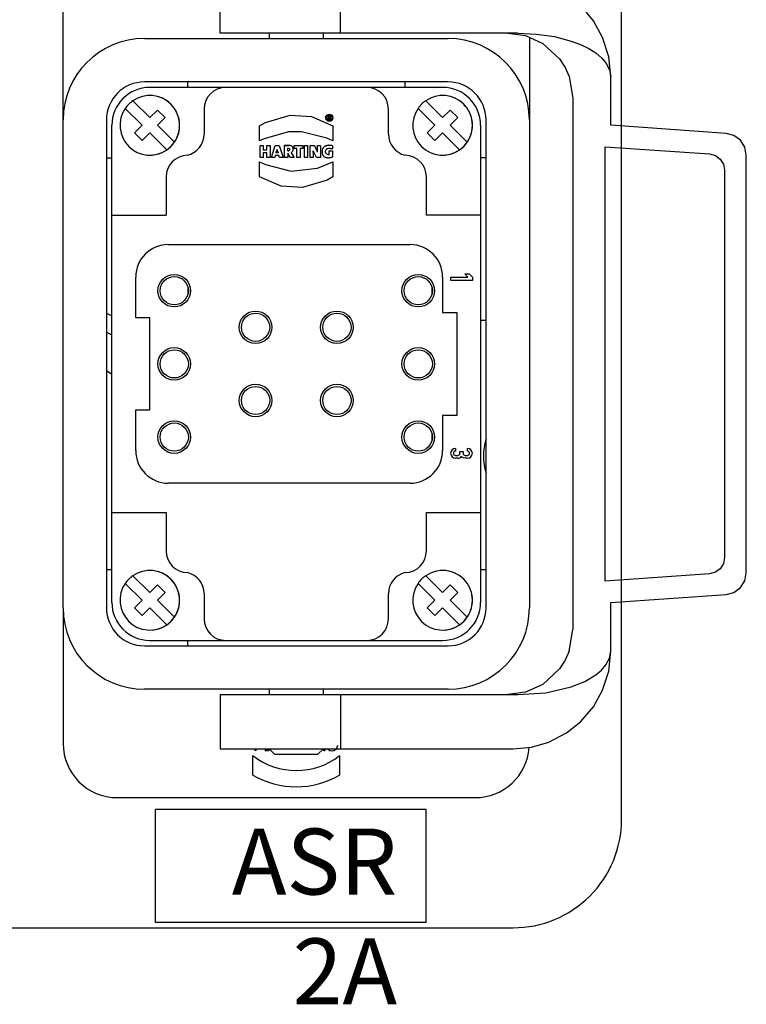
# Model space of a CAD drawing. Units: millimetres. Extents: x 491 to 47438, y 179 to 6961.
# Drawn here: x 8224 to 8492, y 2037 to 2400 of the extents above; entities that cross this region are included whole.
import ezdxf

# ---------------------------------------------------------------- set-up
doc = ezdxf.new("R2010")
doc.units = ezdxf.units.MM
doc.header["$LTSCALE"] = 10
doc.layers.add('도면층1', color=1, linetype='Continuous')
doc.styles.add('ART', font='ROMANS', dxfattribs={"width": 0.8, "bigfont": 'whgtxt'})

# ---------------------------------------------------------------- blocks, each defined once
blk = doc.blocks.new('view dd')
blk.add_lwpolyline([(8345.65, 2292.53), (8709.65, 2292.53, 0.414214), (8749.65, 2332.53), (8749.65, 2776.53, 0.414214), (8709.65, 2816.53), (8345.65, 2816.53, 0.414214), (8305.65, 2776.53), (8305.65, 2332.53, 0.414214)], format="xyb", close=True)
at = {"layer": '도면층1'}
for p, q in [((8543.65, 2590.53), (8543.65, 2640.53)), ((8601.65, 2622.53), (8601.65, 2642.53)), ((8645.97, 2622.53), (8645.97, 2642.53)), ((8613.65, 2622.53), (8601.65, 2622.53)), ((8601.65, 2622.52), (8601.65, 2622.52)), ((8645.97, 2622.53), (8613.65, 2622.53)), ((8619.65, 2622.53), (8619.65, 2620.53)), ((8639.65, 2620.53), (8639.65, 2622.53)), ((8711.34, 2622.53), (8645.97, 2622.53)), ((8573.65, 2620.53), (8685.65, 2620.53)), ((8715.65, 2620.97), (8715.65, 2590.53)), ((8685.65, 2604.53), (8573.65, 2604.53)), ((8589.65, 2602.53), (8589.65, 2604.53)), ((8589.65, 2602.53), (8589.65, 2604.53)), ((8669.65, 2604.53), (8669.65, 2602.53)), ((8730.28, 2606.53), (8731.65, 2598.53)), ((8745.65, 2588.53), (8745.65, 2606.53)), ((8603.65, 2602.53), (8575.65, 2602.53)), ((8655.65, 2602.53), (8603.65, 2602.53)), ((8683.65, 2602.53), (8655.65, 2602.53)), ((8569.42, 2597.59), (8575.65, 2591.36)), ((8575.65, 2599.53), (8575.65, 2599.53)), ((8575.65, 2598.73), (8575.65, 2598.73)), ((8677.42, 2597.59), (8683.65, 2591.36)), ((8683.65, 2598.73), (8683.65, 2598.73)), ((8731.65, 2598.53), (8731.65, 2402.53)), ((8566.59, 2594.76), (8572.82, 2588.53)), ((8572.82, 2588.53), (8566.59, 2594.76)), ((8566.59, 2594.76), (8566.59, 2594.76)), ((8578.48, 2594.18), (8575.65, 2591.36)), ((8575.65, 2591.36), (8578.48, 2594.18)), ((8578.48, 2594.18), (8581.31, 2591.36)), ((8595.65, 2594.53), (8595.65, 2585.28)), ((8663.65, 2585.28), (8663.65, 2594.53)), ((8674.59, 2594.76), (8680.82, 2588.53)), ((8680.82, 2588.53), (8674.59, 2594.76)), ((8674.59, 2594.76), (8674.59, 2594.76)), ((8686.48, 2594.18), (8683.65, 2591.36)), ((8683.65, 2591.36), (8686.48, 2594.18)), ((8686.48, 2594.18), (8689.31, 2591.36)), ((8543.65, 2410.53), (8543.65, 2590.53)), ((8559.65, 2590.53), (8559.65, 2410.53)), ((8575.65, 2591.36), (8575.65, 2591.36)), ((8581.31, 2591.36), (8578.48, 2588.53)), ((8641.38, 2591.94), (8641.93, 2591.94)), ((8641.38, 2591.94), (8641.93, 2591.94)), ((8641.38, 2590.73), (8641.38, 2591.94)), ((8641.68, 2590.73), (8641.38, 2590.73)), ((8641.88, 2591.71), (8641.68, 2591.71)), ((8641.68, 2591.37), (8641.68, 2591.71)), ((8641.68, 2591.37), (8641.68, 2591.37)), ((8641.68, 2591.37), (8641.88, 2591.37)), ((8641.88, 2591.37), (8641.68, 2591.37)), ((8641.68, 2591.17), (8641.9, 2591.17)), ((8641.68, 2591.17), (8641.68, 2590.73)), ((8641.88, 2591.37), (8641.88, 2591.37)), ((8642.06, 2590.73), (8641.9, 2591.17)), ((8642.19, 2591.89), (8641.93, 2591.94)), ((8642.39, 2590.73), (8642.06, 2590.73)), ((8642.16, 2591.25), (8642.27, 2591.32)), ((8642.19, 2591.22), (8642.16, 2591.25)), ((8642.33, 2591.77), (8642.19, 2591.89)), ((8642.21, 2591.18), (8642.19, 2591.22)), ((8642.24, 2591.12), (8642.21, 2591.18)), ((8642.24, 2591.12), (8642.39, 2590.73)), ((8642.27, 2591.32), (8642.35, 2591.43)), ((8642.37, 2591.59), (8642.33, 2591.77)), ((8642.35, 2591.43), (8642.37, 2591.59)), ((8683.65, 2591.36), (8683.65, 2591.36)), ((8689.31, 2591.36), (8686.48, 2588.53)), ((8699.65, 2410.53), (8699.65, 2590.53)), ((8715.65, 2590.53), (8715.65, 2410.53)), ((8561.65, 2555.33), (8561.65, 2588.53)), ((8572.82, 2588.53), (8569.99, 2585.7)), ((8569.99, 2585.7), (8572.82, 2588.53)), ((8572.82, 2588.53), (8572.82, 2588.53)), ((8584.71, 2582.29), (8578.48, 2588.53)), ((8616.15, 2582.75), (8616.15, 2588.39)), ((8643.15, 2588.39), (8643.15, 2582.75)), ((8680.82, 2588.53), (8677.99, 2585.7)), ((8677.99, 2585.7), (8680.82, 2588.53)), ((8680.82, 2588.53), (8680.82, 2588.53)), ((8692.71, 2582.29), (8686.48, 2588.53)), ((8697.65, 2588.53), (8697.65, 2555.33)), ((8788.21, 2585.55), (8745.65, 2588.53)), ((8569.99, 2585.7), (8572.82, 2582.87)), ((8569.99, 2585.7), (8569.99, 2585.7)), ((8572.82, 2582.87), (8569.99, 2585.7)), ((8575.65, 2585.7), (8572.82, 2582.87)), ((8575.65, 2585.7), (8575.65, 2585.7)), ((8581.89, 2579.47), (8575.65, 2585.7)), ((8581.89, 2579.47), (8575.65, 2585.7)), ((8677.99, 2585.7), (8680.82, 2582.87)), ((8677.99, 2585.7), (8677.99, 2585.7)), ((8680.82, 2582.87), (8677.99, 2585.7)), ((8683.65, 2585.7), (8680.82, 2582.87)), ((8683.65, 2585.7), (8683.65, 2585.7)), ((8689.89, 2579.47), (8683.65, 2585.7)), ((8689.89, 2579.47), (8683.65, 2585.7)), ((8581.89, 2579.47), (8581.89, 2579.47)), ((8584.71, 2582.29), (8584.71, 2582.29)), ((8616.29, 2576.66), (8616.29, 2581.08)), ((8616.29, 2581.08), (8617.51, 2581.08)), ((8617.51, 2581.08), (8617.51, 2579.47)), ((8617.51, 2579.47), (8617.51, 2579.47)), ((8617.51, 2579.47), (8618.83, 2579.47)), ((8617.51, 2579.47), (8618.83, 2579.47)), ((8618.83, 2579.47), (8618.83, 2581.08)), ((8618.83, 2581.08), (8620.05, 2581.08)), ((8618.83, 2581.08), (8620.05, 2581.08)), ((8618.83, 2579.47), (8618.83, 2579.47)), ((8620.05, 2581.08), (8620.05, 2576.66)), ((8620.05, 2581.08), (8620.05, 2581.08)), ((8620.49, 2576.66), (8621.93, 2581.08)), ((8621.93, 2581.08), (8623.33, 2581.08)), ((8622.21, 2578.34), (8622.42, 2579.04)), ((8622.42, 2579.04), (8622.48, 2579.26)), ((8622.54, 2579.47), (8622.48, 2579.26)), ((8622.54, 2579.47), (8622.58, 2579.67)), ((8622.58, 2579.67), (8622.64, 2579.47)), ((8622.64, 2579.47), (8622.69, 2579.26)), ((8622.76, 2579.05), (8622.69, 2579.26)), ((8622.76, 2579.05), (8622.98, 2578.34)), ((8623.33, 2581.08), (8624.84, 2576.66)), ((8625.45, 2581.09), (8625.27, 2581.08)), ((8625.45, 2581.09), (8625.27, 2581.08)), ((8625.27, 2576.66), (8625.27, 2581.08)), ((8625.45, 2581.09), (8625.65, 2581.1)), ((8625.65, 2581.1), (8625.45, 2581.09)), ((8625.45, 2581.09), (8625.45, 2581.09)), ((8625.65, 2581.1), (8625.86, 2581.11)), ((8625.86, 2581.11), (8625.65, 2581.1)), ((8625.65, 2581.1), (8625.65, 2581.1)), ((8625.86, 2581.11), (8626.08, 2581.11)), ((8626.08, 2581.11), (8625.86, 2581.11)), ((8625.86, 2581.11), (8625.86, 2581.11)), ((8626.08, 2581.11), (8626.31, 2581.11)), ((8626.31, 2581.11), (8626.08, 2581.11)), ((8626.08, 2581.11), (8626.08, 2581.11)), ((8626.31, 2581.11), (8626.54, 2581.12)), ((8626.54, 2581.12), (8626.31, 2581.11)), ((8626.31, 2581.11), (8626.31, 2581.11)), ((8626.55, 2580.11), (8626.49, 2580.1)), ((8626.49, 2579.15), (8626.49, 2580.1)), ((8626.49, 2579.15), (8626.49, 2579.15)), ((8626.49, 2579.15), (8626.55, 2579.14)), ((8626.49, 2579.15), (8626.55, 2579.14)), ((8626.54, 2581.12), (8626.54, 2581.12)), ((8626.54, 2581.12), (8626.78, 2581.12)), ((8626.78, 2581.12), (8626.54, 2581.12)), ((8626.55, 2580.11), (8626.63, 2580.11)), ((8626.55, 2579.14), (8626.55, 2579.14)), ((8626.55, 2579.14), (8626.62, 2579.14)), ((8626.62, 2579.14), (8626.55, 2579.14)), ((8626.62, 2579.14), (8626.62, 2579.14)), ((8626.69, 2579.14), (8626.62, 2579.14)), ((8626.72, 2580.11), (8626.63, 2580.11)), ((8626.69, 2579.14), (8626.92, 2579.17)), ((8626.92, 2579.17), (8626.69, 2579.14)), ((8626.69, 2579.14), (8626.69, 2579.14)), ((8626.72, 2580.11), (8627.04, 2580.05)), ((8627.02, 2581.11), (8626.78, 2581.12)), ((8626.78, 2581.12), (8626.78, 2581.12)), ((8627.1, 2579.27), (8626.92, 2579.17)), ((8626.92, 2579.17), (8626.92, 2579.17)), ((8627.23, 2581.09), (8627.02, 2581.11)), ((8627.04, 2580.05), (8627.21, 2579.88)), ((8627.22, 2579.42), (8627.1, 2579.27)), ((8627.26, 2579.64), (8627.21, 2579.88)), ((8627.26, 2579.64), (8627.22, 2579.42)), ((8627.44, 2581.06), (8627.23, 2581.09)), ((8627.62, 2581.01), (8627.44, 2581.06)), ((8627.79, 2580.95), (8627.62, 2581.01)), ((8627.79, 2580.95), (8627.79, 2580.95)), ((8627.79, 2580.95), (8627.95, 2580.88)), ((8627.95, 2580.88), (8627.79, 2580.95)), ((8628.08, 2580.79), (8627.95, 2580.88)), ((8627.95, 2580.88), (8627.95, 2580.88)), ((8627.95, 2578.62), (8628.12, 2578.75)), ((8628.2, 2580.69), (8628.08, 2580.79)), ((8628.12, 2578.75), (8628.27, 2578.91)), ((8628.3, 2580.57), (8628.2, 2580.69)), ((8628.27, 2578.91), (8628.38, 2579.09)), ((8628.39, 2580.44), (8628.3, 2580.57)), ((8628.38, 2579.09), (8628.47, 2579.3)), ((8628.45, 2580.29), (8628.39, 2580.44)), ((8628.5, 2580.12), (8628.45, 2580.29)), ((8628.47, 2579.3), (8628.52, 2579.51)), ((8628.53, 2579.93), (8628.5, 2580.12)), ((8628.52, 2579.51), (8628.54, 2579.73)), ((8628.54, 2579.73), (8628.53, 2579.93)), ((8628.9, 2580.03), (8628.9, 2581.08)), ((8628.9, 2581.08), (8632.03, 2581.08)), ((8628.9, 2581.08), (8632.03, 2581.08)), ((8629.85, 2580.03), (8628.9, 2580.03)), ((8629.85, 2576.66), (8629.85, 2580.03)), ((8631.07, 2580.03), (8631.07, 2576.66)), ((8632.03, 2580.03), (8631.07, 2580.03)), ((8632.03, 2581.08), (8632.03, 2580.03)), ((8632.64, 2576.66), (8632.64, 2581.08)), ((8632.64, 2581.08), (8633.86, 2581.08)), ((8632.64, 2581.08), (8633.86, 2581.08)), ((8633.86, 2581.08), (8633.86, 2576.66)), ((8633.86, 2581.08), (8633.86, 2581.08)), ((8634.78, 2576.66), (8634.78, 2581.08)), ((8634.78, 2581.08), (8636.34, 2581.08)), ((8634.78, 2581.08), (8636.34, 2581.08)), ((8635.94, 2578.93), (8635.92, 2579.17)), ((8635.92, 2579.17), (8636.01, 2578.94)), ((8635.95, 2578.72), (8635.94, 2578.93)), ((8635.95, 2578.47), (8635.95, 2578.72)), ((8636.11, 2578.69), (8636.01, 2578.94)), ((8636.23, 2578.43), (8636.11, 2578.69)), ((8636.34, 2581.08), (8636.98, 2579.76)), ((8637.09, 2579.53), (8636.98, 2579.76)), ((8637.21, 2579.29), (8637.09, 2579.53)), ((8637.32, 2579.06), (8637.21, 2579.29)), ((8637.42, 2578.84), (8637.32, 2579.06)), ((8637.52, 2578.62), (8637.42, 2578.84)), ((8637.47, 2581.08), (8638.64, 2581.08)), ((8637.47, 2579.54), (8637.47, 2581.08)), ((8637.47, 2579.24), (8637.47, 2579.54)), ((8637.49, 2578.93), (8637.47, 2579.24)), ((8637.52, 2578.62), (8637.49, 2578.93)), ((8638.64, 2581.08), (8638.64, 2576.66)), ((8639.18, 2579.13), (8639.16, 2578.94)), ((8639.16, 2578.94), (8639.16, 2578.75)), ((8639.16, 2578.75), (8639.16, 2578.56)), ((8639.21, 2579.31), (8639.18, 2579.13)), ((8639.25, 2579.48), (8639.21, 2579.31)), ((8639.31, 2579.65), (8639.25, 2579.48)), ((8639.37, 2579.81), (8639.31, 2579.65)), ((8639.45, 2579.96), (8639.37, 2579.81)), ((8639.53, 2580.11), (8639.45, 2579.96)), ((8639.63, 2580.24), (8639.53, 2580.11)), ((8639.74, 2580.37), (8639.63, 2580.24)), ((8639.85, 2580.49), (8639.74, 2580.37)), ((8639.85, 2580.49), (8639.98, 2580.6)), ((8639.98, 2580.6), (8639.85, 2580.49)), ((8639.85, 2580.49), (8639.85, 2580.49)), ((8640.11, 2580.7), (8639.98, 2580.6)), ((8639.98, 2580.6), (8639.98, 2580.6)), ((8640.26, 2580.79), (8640.11, 2580.7)), ((8640.41, 2580.88), (8640.26, 2580.79)), ((8640.58, 2580.95), (8640.41, 2580.88)), ((8640.48, 2578.84), (8640.49, 2579.04)), ((8640.49, 2578.62), (8640.48, 2578.84)), ((8640.49, 2579.04), (8640.53, 2579.24)), ((8640.53, 2579.24), (8640.59, 2579.41)), ((8640.58, 2580.95), (8640.75, 2581.01)), ((8640.75, 2581.01), (8640.58, 2580.95)), ((8640.58, 2580.95), (8640.58, 2580.95)), ((8640.59, 2579.41), (8640.67, 2579.57)), ((8640.67, 2579.57), (8640.78, 2579.71)), ((8640.93, 2581.06), (8640.75, 2581.01)), ((8640.75, 2581.01), (8640.75, 2581.01)), ((8640.78, 2579.71), (8640.91, 2579.83)), ((8640.91, 2579.83), (8641.06, 2579.92)), ((8641.11, 2581.1), (8640.93, 2581.06)), ((8641.06, 2579.92), (8641.24, 2579.99)), ((8641.31, 2581.13), (8641.11, 2581.1)), ((8641.24, 2579.99), (8641.45, 2580.04)), ((8641.31, 2581.13), (8641.51, 2581.15)), ((8641.51, 2581.15), (8641.31, 2581.13)), ((8641.31, 2581.13), (8641.31, 2581.13)), ((8641.45, 2580.04), (8641.68, 2580.05)), ((8641.72, 2581.15), (8641.51, 2581.15)), ((8641.51, 2581.15), (8641.51, 2581.15)), ((8641.68, 2580.05), (8641.91, 2580.05)), ((8641.72, 2581.15), (8641.72, 2581.15)), ((8641.72, 2581.15), (8642.01, 2581.15)), ((8641.72, 2581.15), (8642.01, 2581.15)), ((8641.81, 2577.73), (8641.81, 2579.11)), ((8641.81, 2579.11), (8643.03, 2579.11)), ((8641.91, 2580.05), (8642.15, 2580.03)), ((8642.01, 2581.15), (8642.29, 2581.12)), ((8642.01, 2581.15), (8642.01, 2581.15)), ((8642.15, 2580.03), (8642.38, 2580)), ((8642.54, 2581.09), (8642.29, 2581.12)), ((8642.38, 2580), (8642.61, 2579.97)), ((8642.78, 2581.04), (8642.54, 2581.09)), ((8642.61, 2579.97), (8642.81, 2579.92)), ((8642.98, 2580.98), (8642.78, 2581.04)), ((8642.81, 2579.92), (8642.98, 2579.87)), ((8642.98, 2580.98), (8642.98, 2579.87)), ((8643.03, 2579.11), (8643.03, 2576.89)), ((8689.89, 2579.47), (8689.89, 2579.47)), ((8692.71, 2582.29), (8692.71, 2582.29)), ((8692.71, 2581.49), (8692.71, 2581.49)), ((8743.65, 2420.41), (8743.65, 2580.65)), ((8743.65, 2580.65), (8782.07, 2577.96)), ((8559.65, 2576.53), (8561.65, 2576.53)), ((8575.65, 2577.53), (8575.65, 2577.53)), ((8575.65, 2576.73), (8575.65, 2576.73)), ((8616.15, 2569.47), (8616.15, 2575.11)), ((8617.51, 2576.66), (8616.29, 2576.66)), ((8618.83, 2578.4), (8617.51, 2578.4)), ((8617.51, 2578.4), (8617.51, 2576.66)), ((8618.83, 2576.66), (8618.83, 2578.4)), ((8620.05, 2576.66), (8618.83, 2576.66)), ((8621.7, 2576.66), (8620.49, 2576.66)), ((8621.92, 2577.38), (8621.7, 2576.66)), ((8623.28, 2577.38), (8621.92, 2577.38)), ((8622.21, 2578.34), (8622.21, 2578.34)), ((8622.98, 2578.34), (8622.21, 2578.34)), ((8622.98, 2578.34), (8622.21, 2578.34)), ((8622.98, 2578.34), (8622.98, 2578.34)), ((8623.51, 2576.66), (8623.28, 2577.38)), ((8624.84, 2576.66), (8623.51, 2576.66)), ((8626.49, 2576.66), (8625.27, 2576.66)), ((8626.49, 2578.27), (8626.49, 2576.66)), ((8626.49, 2578.27), (8626.55, 2578.27)), ((8627.37, 2576.66), (8626.55, 2578.27)), ((8628.85, 2576.66), (8627.37, 2576.66)), ((8627.74, 2578.52), (8627.95, 2578.62)), ((8627.86, 2578.35), (8627.74, 2578.52)), ((8627.97, 2578.18), (8627.86, 2578.35)), ((8628.07, 2578.01), (8627.97, 2578.18)), ((8628.07, 2578.01), (8628.85, 2576.66)), ((8631.07, 2576.66), (8629.85, 2576.66)), ((8633.86, 2576.66), (8632.64, 2576.66)), ((8635.95, 2576.66), (8634.78, 2576.66)), ((8635.95, 2578.47), (8635.95, 2576.66)), ((8636.35, 2578.17), (8636.23, 2578.43)), ((8637.1, 2576.66), (8636.35, 2578.17)), ((8638.64, 2576.66), (8637.1, 2576.66)), ((8639.16, 2578.56), (8639.18, 2578.37)), ((8639.18, 2578.37), (8639.21, 2578.19)), ((8639.21, 2578.19), (8639.25, 2578.02)), ((8639.25, 2578.02), (8639.3, 2577.85)), ((8639.3, 2577.85), (8639.37, 2577.7)), ((8639.37, 2577.7), (8639.44, 2577.55)), ((8639.44, 2577.55), (8639.53, 2577.42)), ((8639.53, 2577.42), (8639.63, 2577.29)), ((8639.63, 2577.29), (8639.74, 2577.17)), ((8639.74, 2577.17), (8639.86, 2577.06)), ((8639.86, 2577.06), (8639.99, 2576.96)), ((8639.99, 2576.96), (8640.13, 2576.88)), ((8640.13, 2576.88), (8640.29, 2576.8)), ((8640.29, 2576.8), (8640.45, 2576.74)), ((8640.45, 2576.74), (8640.63, 2576.68)), ((8640.53, 2578.41), (8640.49, 2578.62)), ((8640.59, 2578.24), (8640.53, 2578.41)), ((8640.68, 2578.08), (8640.59, 2578.24)), ((8640.63, 2576.68), (8640.81, 2576.64)), ((8640.8, 2577.95), (8640.68, 2578.08)), ((8640.95, 2577.84), (8640.8, 2577.95)), ((8640.81, 2576.64), (8641.01, 2576.61)), ((8641.12, 2577.76), (8640.95, 2577.84)), ((8641.01, 2576.61), (8641.22, 2576.59)), ((8641.32, 2577.71), (8641.12, 2577.76)), ((8641.22, 2576.59), (8641.44, 2576.58)), ((8641.56, 2577.7), (8641.32, 2577.71)), ((8641.44, 2576.58), (8641.69, 2576.59)), ((8641.65, 2577.7), (8641.56, 2577.7)), ((8641.74, 2577.71), (8641.65, 2577.7)), ((8641.69, 2576.59), (8641.94, 2576.61)), ((8641.81, 2577.73), (8641.74, 2577.71)), ((8641.81, 2577.73), (8641.74, 2577.71)), ((8641.74, 2577.71), (8641.74, 2577.71)), ((8641.81, 2577.73), (8641.81, 2577.73)), ((8641.94, 2576.61), (8642.18, 2576.64)), ((8642.18, 2576.64), (8642.41, 2576.69)), ((8642.41, 2576.69), (8642.63, 2576.75)), ((8642.63, 2576.75), (8642.84, 2576.81)), ((8642.84, 2576.81), (8643.03, 2576.89)), ((8643.15, 2575.11), (8643.15, 2569.47)), ((8683.65, 2577.53), (8683.65, 2577.53)), ((8683.65, 2576.73), (8683.65, 2576.73)), ((8699.65, 2576.53), (8697.65, 2576.53)), ((8795.65, 2423.48), (8795.65, 2577.57)), ((8787.65, 2571.98), (8787.65, 2429.08)), ((8581.65, 2569.51), (8581.65, 2555.33)), ((8677.65, 2555.33), (8677.65, 2569.51)), ((8561.65, 2555.33), (8581.65, 2555.33)), ((8561.65, 2445.73), (8561.65, 2555.33)), ((8697.65, 2555.33), (8677.65, 2555.33)), ((8697.65, 2555.33), (8697.65, 2445.73)), ((8582.45, 2544.53), (8671.65, 2544.53)), ((8570.45, 2517.53), (8570.45, 2532.53)), ((8683.65, 2532.53), (8683.65, 2519.53)), ((8686.65, 2531.33), (8686.65, 2532.53)), ((8686.65, 2532.53), (8692.97, 2532.53)), ((8686.65, 2532.53), (8692.97, 2532.53)), ((8692.97, 2532.53), (8691.8, 2533.73)), ((8691.8, 2533.73), (8693.48, 2533.73)), ((8691.8, 2533.73), (8693.48, 2533.73)), ((8692.97, 2532.53), (8692.97, 2532.53)), ((8693.48, 2533.73), (8694.65, 2532.53)), ((8693.48, 2533.73), (8694.65, 2532.53)), ((8693.48, 2533.73), (8693.48, 2533.73)), ((8694.65, 2532.53), (8694.65, 2531.33)), ((8589.65, 2528.96), (8589.65, 2526.1)), ((8679.65, 2528.96), (8679.65, 2526.1)), ((8694.65, 2531.33), (8686.65, 2531.33)), ((8559.65, 2519.23), (8561.65, 2518.29)), ((8575.65, 2517.53), (8570.45, 2517.53)), ((8575.65, 2483.53), (8575.65, 2517.53)), ((8683.65, 2519.53), (8688.85, 2519.53)), ((8688.85, 2519.53), (8688.85, 2481.53)), ((8699.65, 2516.53), (8697.65, 2516.53)), ((8559.65, 2498.04), (8561.65, 2496.78)), ((8570.45, 2483.53), (8575.65, 2483.53)), ((8570.45, 2468.53), (8570.45, 2483.53)), ((8683.65, 2481.53), (8683.65, 2468.53)), ((8688.85, 2481.53), (8683.65, 2481.53)), ((8679.65, 2474.96), (8679.65, 2472.1)), ((8688.4, 2469.36), (8688.4, 2468.36)), ((8688.4, 2466.76), (8689.2, 2466.76)), ((8690, 2467.56), (8690, 2468.16)), ((8690, 2468.16), (8691.2, 2468.16)), ((8691.2, 2468.16), (8691.2, 2467.56)), ((8692, 2466.76), (8692.8, 2466.76)), ((8692.8, 2468.36), (8692.8, 2469.36)), ((8689.2, 2465.76), (8688.4, 2465.76)), ((8692.8, 2465.76), (8692, 2465.76)), ((8671.65, 2456.53), (8582.45, 2456.53)), ((8561.65, 2412.53), (8561.65, 2445.73)), ((8561.65, 2445.73), (8581.65, 2445.73)), ((8581.65, 2445.73), (8581.65, 2431.54)), ((8677.65, 2445.73), (8697.65, 2445.73)), ((8677.65, 2431.54), (8677.65, 2445.73)), ((8697.65, 2445.73), (8697.65, 2412.53)), ((8561.65, 2424.53), (8559.65, 2424.53)), ((8699.65, 2424.53), (8697.65, 2424.53)), ((8782.07, 2423.09), (8743.65, 2420.41)), ((8566.59, 2419.56), (8572.82, 2413.33)), ((8572.82, 2413.33), (8566.59, 2419.56)), ((8569.42, 2422.39), (8575.65, 2416.16)), ((8578.48, 2418.98), (8575.65, 2416.16)), ((8575.65, 2416.16), (8578.48, 2418.98)), ((8578.48, 2418.98), (8581.31, 2416.16)), ((8674.59, 2419.56), (8680.82, 2413.33)), ((8680.82, 2413.33), (8674.59, 2419.56)), ((8674.59, 2419.56), (8674.59, 2419.56)), ((8677.42, 2422.39), (8683.65, 2416.16)), ((8686.48, 2418.98), (8683.65, 2416.16)), ((8683.65, 2416.16), (8686.48, 2418.98)), ((8686.48, 2418.98), (8689.31, 2416.16)), ((8575.65, 2416.16), (8575.65, 2416.16)), ((8581.31, 2416.16), (8578.48, 2413.33)), ((8595.65, 2415.78), (8595.65, 2406.53)), ((8663.65, 2406.53), (8663.65, 2415.78)), ((8683.65, 2416.16), (8683.65, 2416.16)), ((8689.31, 2416.16), (8686.48, 2413.33)), ((8745.65, 2412.53), (8788.21, 2415.5)), ((8572.82, 2413.33), (8569.99, 2410.5)), ((8569.99, 2410.5), (8572.82, 2413.33)), ((8572.82, 2413.33), (8572.82, 2413.33)), ((8584.71, 2407.09), (8578.48, 2413.33)), ((8680.82, 2413.33), (8677.99, 2410.5)), ((8677.99, 2410.5), (8680.82, 2413.33)), ((8680.82, 2413.33), (8680.82, 2413.33)), ((8692.71, 2407.09), (8686.48, 2413.33)), ((8745.65, 2394.53), (8745.65, 2412.53)), ((8543.65, 2410.53), (8543.65, 2360.53)), ((8569.99, 2410.5), (8572.82, 2407.67)), ((8569.99, 2410.5), (8569.99, 2410.5)), ((8572.82, 2407.67), (8569.99, 2410.5)), ((8575.65, 2410.5), (8572.82, 2407.67)), ((8575.65, 2410.5), (8575.65, 2410.5)), ((8581.89, 2404.27), (8575.65, 2410.5)), ((8581.89, 2404.27), (8575.65, 2410.5)), ((8677.99, 2410.5), (8680.82, 2407.67)), ((8677.99, 2410.5), (8677.99, 2410.5)), ((8680.82, 2407.67), (8677.99, 2410.5)), ((8683.65, 2410.5), (8680.82, 2407.67)), ((8683.65, 2410.5), (8683.65, 2410.5)), ((8689.89, 2404.27), (8683.65, 2410.5)), ((8689.89, 2404.27), (8683.65, 2410.5)), ((8584.71, 2407.09), (8584.71, 2407.09)), ((8692.71, 2407.09), (8692.71, 2407.09)), ((8575.65, 2401.53), (8575.65, 2401.53)), ((8581.89, 2404.27), (8581.89, 2404.27)), ((8689.89, 2404.27), (8689.89, 2404.27)), ((8730.28, 2394.53), (8731.65, 2402.53)), ((8575.65, 2398.53), (8603.65, 2398.53)), ((8589.65, 2396.53), (8589.65, 2398.53)), ((8603.65, 2398.53), (8655.65, 2398.53)), ((8655.65, 2398.53), (8683.65, 2398.53)), ((8573.65, 2396.53), (8685.65, 2396.53)), ((8685.65, 2380.53), (8573.65, 2380.53)), ((8619.65, 2380.53), (8619.65, 2378.53)), ((8639.65, 2378.53), (8639.65, 2380.53)), ((8601.65, 2378.53), (8613.65, 2378.53)), ((8601.65, 2378.53), (8601.65, 2358.53)), ((8601.65, 2378.53), (8601.65, 2378.53)), ((8613.65, 2378.53), (8645.97, 2378.53)), ((8645.97, 2378.53), (8711.34, 2378.53)), ((8645.97, 2378.53), (8645.97, 2358.53)), ((8601.65, 2358.53), (8613.65, 2358.53)), ((8601.65, 2358.52), (8601.65, 2358.52)), ((8613.65, 2358.53), (8645.97, 2358.53)), ((8614.49, 2357.83), (8614.49, 2358.53)), ((8614.73, 2358.53), (8614.73, 2357.83)), ((8614.73, 2358.53), (8614.73, 2357.83)), ((8618.35, 2357.83), (8618.35, 2358.53)), ((8618.35, 2357.83), (8618.59, 2357.83)), ((8618.59, 2358.53), (8618.59, 2357.83)), ((8618.59, 2358.53), (8618.59, 2357.83)), ((8618.59, 2357.83), (8618.59, 2357.83)), ((8619.11, 2357.83), (8619.41, 2358.53)), ((8619.11, 2357.83), (8619.37, 2357.83)), ((8619.66, 2358.52), (8619.37, 2357.83)), ((8619.66, 2358.52), (8619.37, 2357.83)), ((8619.37, 2357.83), (8619.37, 2357.83)), ((8619.65, 2358.53), (8621.66, 2356.52)), ((8637.64, 2356.52), (8639.65, 2358.53)), ((8639.92, 2357.83), (8639.52, 2358.39)), ((8639.71, 2358.53), (8639.95, 2358.2)), ((8639.71, 2358.53), (8639.95, 2358.2)), ((8640.19, 2357.83), (8639.92, 2357.83)), ((8639.95, 2358.2), (8639.95, 2358.53)), ((8640.19, 2358.53), (8640.19, 2357.83)), ((8640.19, 2358.53), (8640.19, 2357.83)), ((8640.19, 2357.83), (8640.19, 2357.83)), ((8645.97, 2358.53), (8709.65, 2358.53)), ((8613.65, 2348.82), (8613.65, 2356.03)), ((8621.65, 2356.53), (8637.65, 2356.53)), ((8645.65, 2356.03), (8645.65, 2356.03)), ((8645.65, 2356.03), (8645.65, 2348.82)), ((8645.65, 2356.03), (8645.65, 2348.82)), ((8645.65, 2348.82), (8645.65, 2348.82)), ((8563.65, 2340.53), (8695.65, 2340.53))]:
    blk.add_line(p, q, dxfattribs=at)
at = {"layer": '도면층1', "color": 7}
for p, q in [((8677.53, 2336.16), (8577.78, 2336.16)), ((8577.78, 2294.53), (8577.78, 2336.16)), ((8677.53, 2294.53), (8677.53, 2336.16)), ((8677.53, 2294.53), (8577.78, 2294.53))]:
    blk.add_line(p, q, dxfattribs=at)
at = {"layer": '도면층1', "flags": 128}
for points in [[(8745.65, 2606.53), (8744.9, 2613.82), (8742.66, 2620.9), (8739.25, 2627.02), (8737, 2629.94), (8734.47, 2632.6), (8731.13, 2635.42), (8727.25, 2637.93), (8722.87, 2640.01), (8719.31, 2641.21), (8714.89, 2642.15), (8709.65, 2642.53)], [(8707.65, 2622.53), (8714.21, 2621.61), (8720.56, 2618.76), (8726.75, 2613.06), (8728.83, 2609.82), (8730.28, 2606.53)], [(8711.34, 2622.53), (8718.32, 2622.21), (8724.89, 2621.24), (8731.05, 2619.63), (8734.49, 2618.35), (8737.52, 2616.88), (8740.15, 2615.22), (8742.26, 2613.46), (8743.86, 2611.57), (8745.2, 2609.03), (8745.65, 2606.53)], [(8616.15, 2588.39), (8618.25, 2589.55), (8627.4, 2592.32), (8635.26, 2591.73), (8643.15, 2588.39)], [(8643.15, 2582.75), (8640.98, 2583.78), (8631.56, 2586.18), (8626.74, 2586.08), (8617.78, 2583.54), (8616.15, 2582.75)], [(8795.65, 2577.57), (8795.09, 2580.5), (8793.5, 2583.03), (8791.1, 2584.79), (8788.21, 2585.55)], [(8616.15, 2575.11), (8618.32, 2574.07), (8627.74, 2571.67), (8637.45, 2572.77), (8643.15, 2575.11)], [(8782.07, 2577.96), (8784.23, 2577.39), (8786.04, 2576.07), (8787.23, 2574.18), (8787.65, 2571.98)], [(8643.15, 2569.47), (8641.05, 2568.31), (8631.9, 2565.54), (8624.04, 2566.13), (8616.15, 2569.47)], [(8559.65, 2512.21), (8559.68, 2512.19), (8561.65, 2511.19)], [(8692, 2465.76), (8691.4, 2465.86), (8690.87, 2466.15), (8690.6, 2466.42)], [(8787.65, 2429.08), (8787.23, 2426.88), (8786.04, 2424.99), (8784.23, 2423.66), (8782.07, 2423.09)], [(8788.21, 2415.5), (8791.1, 2416.26), (8793.5, 2418.03), (8795.09, 2420.55), (8795.65, 2423.48)], [(8730.28, 2394.53), (8728.83, 2391.23), (8726.75, 2387.99), (8720.56, 2382.29), (8714.21, 2379.44), (8707.65, 2378.53)], [(8709.65, 2358.53), (8716.38, 2359.16), (8722.87, 2361.04), (8729.33, 2364.38), (8734.47, 2368.45), (8739.25, 2374.03), (8742.66, 2380.15), (8744.9, 2387.23), (8745.65, 2394.53)], [(8711.34, 2378.53), (8721.66, 2379.25), (8731.05, 2381.43), (8736.06, 2383.42), (8740.15, 2385.84), (8742.26, 2387.61), (8743.86, 2389.48), (8745.2, 2392.02), (8745.65, 2394.53)], [(8644.81, 2359.76), (8644.67, 2359), (8644.48, 2358.63), (8644.21, 2358.31), (8643.89, 2358.04), (8643.52, 2357.85), (8642.77, 2357.71), (8642.01, 2357.85), (8641.64, 2358.04), (8641.32, 2358.31), (8641.14, 2358.53)]]:
    blk.add_lwpolyline(points, dxfattribs=at)
at = {"layer": '도면층1'}
for centre, radius in [((8641.85, 2591.33), 1.33), ((8641.85, 2591.33), 1.02), ((8584.65, 2527.53), 6), ((8584.65, 2527.53), 5.2), ((8674.65, 2527.53), 6), ((8674.65, 2527.53), 5.2), ((8614.65, 2514.03), 6), ((8614.65, 2514.03), 5.2), ((8644.65, 2514.03), 6), ((8644.65, 2514.03), 5.2), ((8584.65, 2500.53), 6), ((8674.65, 2500.53), 6), ((8584.65, 2500.53), 5.2), ((8674.65, 2500.53), 5.2), ((8614.65, 2487.03), 6), ((8614.65, 2487.03), 5.2), ((8644.65, 2487.03), 6), ((8644.65, 2487.03), 5.2), ((8584.65, 2473.53), 6), ((8584.65, 2473.53), 5.2), ((8674.65, 2473.53), 6), ((8674.65, 2473.53), 5.2)]:
    blk.add_circle(centre, radius, dxfattribs=at)
for centre, radius, start, end in [((8573.65, 2590.53), 30, 90, 180), ((8685.65, 2590.53), 30, 0, 90), ((8573.65, 2590.53), 14, 90, 180), ((8685.65, 2590.53), 14, 0, 90), ((8575.65, 2588.53), 14, 90, 180), ((8603.65, 2594.53), 8, 90, 180), ((8655.65, 2594.53), 8, 0, 90), ((8683.65, 2588.53), 14, 0, 90), ((8575.65, 2588.53), 11, 124.5243, 145.4757), ((8575.65, 2588.53), 11, 325.4757, 124.5243), ((8575.65, 2588.53), 11, 270.001, 90.001), ((8683.65, 2588.53), 11, 124.5243, 145.4757), ((8683.65, 2588.53), 11, 325.4757, 124.5243), ((8683.65, 2588.53), 11, 270.001, 90.001), ((8575.65, 2588.53), 11, 145.4757, 304.5243), ((8683.65, 2588.53), 11, 145.4757, 304.5243), ((8641.88, 2591.54), 0.172, 270, 90), ((8587.68, 2585.28), 7.97, 283.1503, 0), ((8671.62, 2585.28), 7.97, 180, 256.8498), ((8575.65, 2588.53), 11, 304.5243, 325.4757), ((8683.65, 2588.53), 11, 304.5243, 325.4757), ((8589.65, 2569.51), 8, 91.1235, 180), ((8669.65, 2569.51), 8, 0, 88.8765), ((8582.45, 2532.53), 12, 90, 180), ((8671.65, 2532.53), 12, 0, 90), ((8719.65, 2466.53), 20.94, 162.7437, 197.2563), ((8582.45, 2468.53), 12, 180, 270), ((8671.65, 2468.53), 12, 270, 0), ((8688.4, 2467.56), 1.8, 90, 270), ((8688.4, 2467.56), 0.8, 90, 270), ((8689.2, 2467.56), 0.8, 270, 0), ((8689.2, 2467.56), 1.8, 270, 321.0576), ((8692, 2467.56), 0.8, 180, 270), ((8692.8, 2467.56), 1.8, 270, 90), ((8692.8, 2467.56), 0.8, 270, 90), ((8589.65, 2431.54), 8, 180, 268.8765), ((8669.65, 2431.54), 8, 271.1235, 0), ((8575.65, 2413.33), 11, 325.4757, 124.5243), ((8575.65, 2413.33), 11, 270.001, 90.001), ((8587.68, 2415.78), 7.97, 0, 76.8498), ((8671.62, 2415.78), 7.97, 103.1503, 180), ((8683.65, 2413.33), 11, 325.4757, 124.5243), ((8683.65, 2413.33), 11, 270.001, 90.001), ((8575.65, 2413.33), 11, 145.4757, 304.5243), ((8575.65, 2413.33), 11, 124.5243, 145.4757), ((8683.65, 2413.33), 11, 145.4757, 304.5243), ((8683.65, 2413.33), 11, 124.5243, 145.4757), ((8575.65, 2412.53), 14, 180, 270), ((8683.65, 2412.53), 14, 270, 0), ((8573.65, 2410.53), 30, 180, 270), ((8573.65, 2410.53), 14, 180, 270), ((8685.65, 2410.53), 30, 270, 0), ((8685.65, 2410.53), 14, 270, 0), ((8575.65, 2413.33), 11, 304.5243, 325.4757), ((8603.65, 2406.53), 8, 180, 270), ((8655.65, 2406.53), 8, 270, 0), ((8683.65, 2413.33), 11, 304.5243, 325.4757), ((8563.65, 2360.53), 20, 180, 270), ((8695.65, 2360.53), 20, 270, 355.7072), ((8629.65, 2376.53), 26, 232.0204, 307.9803), ((8629.65, 2376.53), 32, 240.0002, 300.0006)]:
    blk.add_arc(centre, radius, start, end, dxfattribs=at)
at = {"layer": '도면층1', "insert": (8666.86, 2329.1), "char_height": 24.3, "attachment_point": 3, "style": 'ART'}
blk.add_mtext('{\\fDotumChe|b0|i0|c129|p49;\\C7;ASR 2A}', dxfattribs=at)

msp = doc.modelspace()

# ---------------------------------------------------------------- block references
msp.add_blockref('view dd', (-303.39, -227.62))

doc.saveas('drawing.dxf')
